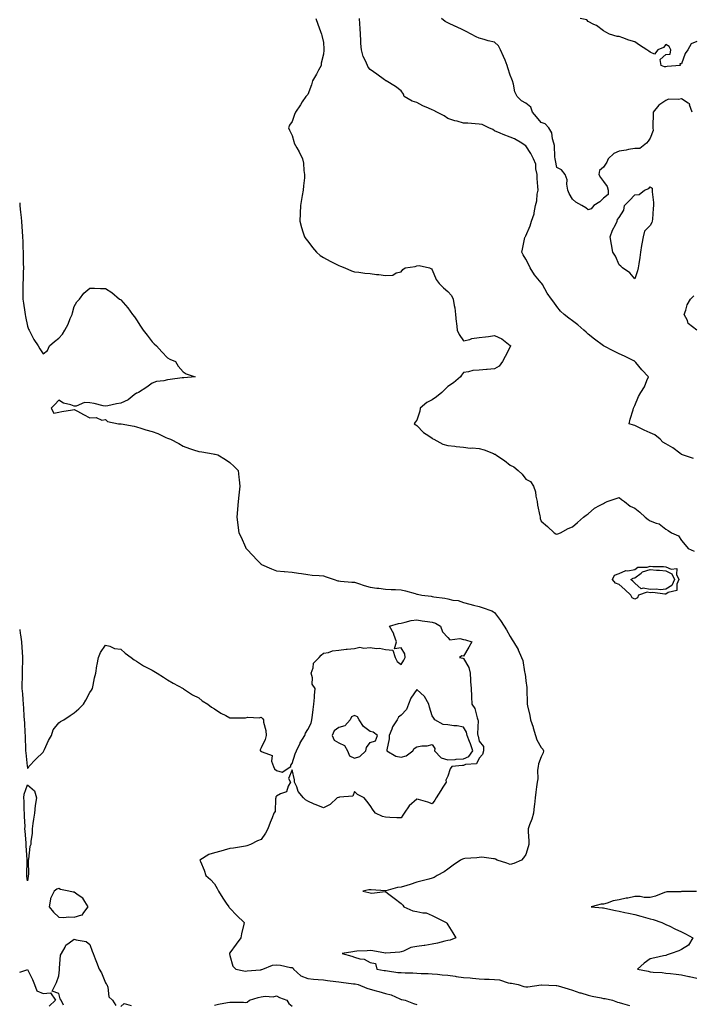
# Model space of a CAD drawing. Units: inches. Extents: x 920963 to 923603, y 7229258 to 7231898.
# Drawn here: x 920963 to 921394, y 7230379 to 7231011 of the extents above; entities that cross this region are included whole.
import ezdxf

# ---------------------------------------------------------------- set-up
doc = ezdxf.new("R2010")
doc.units = ezdxf.units.IN
doc.header["$MEASUREMENT"] = 0
doc.layers.add('Contour_92097229', color=7, linetype='Continuous', true_color=0x96aeb2)

msp = doc.modelspace()

# ---------------------------------------------------------------- linework, layer by layer
at = {"layer": 'Contour_92097229'}
for points in [[(921153.18, 7231011.92, 3264), (921154.58, 7231008.45, 3264), (921156.23, 7231003.74, 3264), (921156.92, 7231001.92, 3264), (921157.11, 7231000.98, 3264), (921158.05, 7230996.6, 3264), (921158.38, 7230992.25, 3264), (921158.39, 7230991.92, 3264), (921158.35, 7230991.62, 3264), (921158.05, 7230989.06, 3264), (921156.61, 7230983.36, 3264), (921156.64, 7230981.92, 3264), (921154.97, 7230978.84, 3264), (921153.63, 7230976.34, 3264), (921151.16, 7230971.92, 3264), (921150.45, 7230969.52, 3264), (921148.05, 7230963.21, 3264), (921147.4, 7230962.57, 3264), (921146.72, 7230961.92, 3264), (921144.54, 7230958.41, 3264), (921143.43, 7230956.54, 3264), (921140.2, 7230951.92, 3264), (921139.61, 7230950.36, 3264), (921138.05, 7230945.99, 3264), (921136.36, 7230943.61, 3264), (921135.58, 7230941.92, 3264), (921136.41, 7230940.28, 3264), (921138.05, 7230936.81, 3264), (921139.11, 7230932.97, 3264), (921139.4, 7230931.92, 3264), (921140.98, 7230928.99, 3264), (921142.49, 7230926.36, 3264), (921144.57, 7230921.92, 3264), (921145.22, 7230919.09, 3264), (921145.55, 7230914.42, 3264), (921145.97, 7230911.92, 3264), (921145.84, 7230909.71, 3264), (921145.31, 7230904.66, 3264), (921145.16, 7230901.92, 3264), (921144.53, 7230898.4, 3264), (921144.05, 7230895.92, 3264), (921143.37, 7230891.92, 3264), (921143.12, 7230887, 3264), (921143.11, 7230886.85, 3264), (921142.88, 7230881.92, 3264), (921144.04, 7230877.91, 3264), (921144.98, 7230875, 3264), (921145.92, 7230871.92, 3264), (921146.79, 7230870.66, 3264), (921148.05, 7230869.13, 3264), (921151.15, 7230865.02, 3264), (921153.75, 7230861.92, 3264), (921156.08, 7230859.95, 3264), (921158.05, 7230858.56, 3264), (921162.33, 7230856.2, 3264), (921165.09, 7230854.88, 3264), (921168.05, 7230853.39, 3264), (921169.11, 7230852.98, 3264), (921171.87, 7230851.92, 3264), (921176.19, 7230850.06, 3264), (921178.05, 7230849.44, 3264), (921180.8, 7230849.18, 3264), (921184.72, 7230848.59, 3264), (921188.05, 7230848.31, 3264), (921192.21, 7230847.77, 3264), (921193.79, 7230847.65, 3264), (921198.05, 7230847.02, 3264), (921202.73, 7230847.23, 3264), (921204.82, 7230848.69, 3264), (921208.05, 7230849.31, 3264), (921209.08, 7230850.89, 3264), (921210.64, 7230851.92, 3264), (921217.05, 7230852.93, 3264), (921218.05, 7230853.35, 3264), (921219.51, 7230853.38, 3264), (921226.27, 7230851.92, 3264), (921227.43, 7230851.3, 3264), (921228.05, 7230850.74, 3264), (921230.54, 7230844.41, 3264), (921232.37, 7230841.92, 3264), (921235.3, 7230839.18, 3264), (921238.05, 7230836.72, 3264), (921240.37, 7230834.24, 3264), (921241.5, 7230831.92, 3264), (921242.09, 7230827.88, 3264), (921242.43, 7230826.3, 3264), (921243, 7230821.92, 3264), (921243.35, 7230817.22, 3264), (921243.5, 7230816.47, 3264), (921243.93, 7230811.92, 3264), (921245.29, 7230809.16, 3264), (921248.05, 7230805.12, 3264), (921252.15, 7230806.02, 3264), (921253.46, 7230806.51, 3264), (921258.05, 7230807.18, 3264), (921262.2, 7230807.77, 3264), (921264.09, 7230807.96, 3264), (921268.05, 7230808.48, 3264), (921272.63, 7230806.49, 3264), (921277.01, 7230802.96, 3264), (921278.05, 7230802.19, 3264), (921278.17, 7230802.05, 3264), (921278.33, 7230801.92, 3264), (921278.25, 7230801.71, 3264), (921278.05, 7230801.37, 3264), (921274.94, 7230795.04, 3264), (921273.04, 7230791.92, 3264), (921271, 7230788.96, 3264), (921268.05, 7230787.18, 3264), (921263.27, 7230786.7, 3264), (921262.84, 7230786.71, 3264), (921258.05, 7230786.33, 3264), (921253.99, 7230785.98, 3264), (921251.36, 7230785.23, 3264), (921248.05, 7230784.81, 3264), (921246.84, 7230783.13, 3264), (921246.07, 7230781.92, 3264), (921241.72, 7230778.26, 3264), (921238.05, 7230775.73, 3264), (921235.98, 7230773.98, 3264), (921234.07, 7230771.92, 3264), (921230.78, 7230769.19, 3264), (921228.05, 7230767.22, 3264), (921224.45, 7230765.51, 3264), (921220.24, 7230761.92, 3264), (921220.02, 7230759.95, 3264), (921218.05, 7230754.21, 3264), (921217.06, 7230752.91, 3264), (921216.38, 7230751.92, 3264), (921217.35, 7230751.22, 3264), (921218.05, 7230750.71, 3264), (921222.43, 7230746.3, 3264), (921225.83, 7230744.15, 3264), (921228.05, 7230742.6, 3264), (921228.39, 7230742.26, 3264), (921229, 7230741.92, 3264), (921234.88, 7230738.76, 3264), (921238.05, 7230737.96, 3264), (921242.53, 7230737.44, 3264), (921243.34, 7230737.21, 3264), (921248.05, 7230736.85, 3264), (921252.39, 7230736.26, 3264), (921253.62, 7230736.35, 3264), (921258.05, 7230735.94, 3264), (921261.34, 7230735.2, 3264), (921267.24, 7230732.73, 3264), (921268.05, 7230732.48, 3264), (921268.44, 7230732.3, 3264), (921268.88, 7230731.92, 3264), (921274.49, 7230728.36, 3264), (921278.05, 7230725.27, 3264), (921280.44, 7230724.31, 3264), (921283.18, 7230721.92, 3264), (921285.77, 7230719.63, 3264), (921288.05, 7230716.42, 3264), (921291.03, 7230714.9, 3264), (921293.12, 7230711.92, 3264), (921294.31, 7230708.18, 3264), (921294.6, 7230705.37, 3264), (921295.38, 7230701.92, 3264), (921295.68, 7230699.55, 3264), (921297.08, 7230692.89, 3264), (921297.22, 7230691.92, 3264), (921297.21, 7230691.07, 3264), (921298.05, 7230689.43, 3264), (921302.09, 7230685.96, 3264), (921306.41, 7230681.92, 3264), (921307.37, 7230681.24, 3264), (921308.05, 7230680.96, 3264), (921308.76, 7230681.22, 3264), (921310.47, 7230681.92, 3264), (921315.28, 7230684.69, 3264), (921318.05, 7230685.76, 3264), (921321.34, 7230688.63, 3264), (921325.07, 7230691.92, 3264), (921326.82, 7230693.15, 3264), (921328.05, 7230694.12, 3264), (921332.19, 7230697.79, 3264), (921335.47, 7230699.34, 3264), (921338.05, 7230700.81, 3264), (921338.74, 7230701.23, 3264), (921340.29, 7230701.92, 3264), (921346.09, 7230703.88, 3264), (921348.05, 7230704.48, 3264), (921349.5, 7230703.37, 3264), (921351.45, 7230701.92, 3264), (921355.21, 7230699.09, 3264), (921358.05, 7230697.76, 3264), (921361.34, 7230695.21, 3264), (921364.74, 7230691.92, 3264), (921366.6, 7230690.46, 3264), (921368.05, 7230689.7, 3264), (921371.85, 7230688.11, 3264), (921373.78, 7230687.64, 3264), (921378.05, 7230684.32, 3264), (921379.51, 7230683.38, 3264), (921381.73, 7230681.92, 3264), (921386.17, 7230680.05, 3264), (921388.05, 7230676.98, 3264), (921390.42, 7230674.29, 3264), (921392.37, 7230671.92, 3264), (921396.27, 7230670.14, 3264)], [(921395.84, 7230729.7, 3263), (921388.71, 7230731.92, 3263), (921388.2, 7230732.08, 3263), (921388.05, 7230732.17, 3263), (921387.03, 7230732.94, 3263), (921382.58, 7230736.45, 3263), (921378.05, 7230739.04, 3263), (921376.21, 7230740.08, 3263), (921374.3, 7230741.92, 3263), (921370.89, 7230744.76, 3263), (921368.05, 7230746.05, 3263), (921364.02, 7230747.89, 3263), (921360.26, 7230749.71, 3263), (921358.05, 7230750.77, 3263), (921357.17, 7230751.04, 3263), (921354.4, 7230751.92, 3263), (921355.21, 7230754.76, 3263), (921357.02, 7230760.89, 3263), (921357.32, 7230761.92, 3263), (921357.56, 7230762.42, 3263), (921358.05, 7230763.61, 3263), (921360.53, 7230769.44, 3263), (921361.93, 7230771.92, 3263), (921364.34, 7230775.63, 3263), (921365.82, 7230779.69, 3263), (921366.84, 7230781.92, 3263), (921362.55, 7230786.42, 3263), (921358.67, 7230791.3, 3263), (921358.17, 7230791.92, 3263), (921358.09, 7230791.96, 3263), (921358.05, 7230791.99, 3263), (921357.92, 7230792.05, 3263), (921351.4, 7230795.28, 3263), (921348.05, 7230796.87, 3263), (921344.67, 7230798.54, 3263), (921338.08, 7230801.92, 3263), (921338.06, 7230801.93, 3263), (921338.05, 7230801.94, 3263), (921337.98, 7230801.99, 3263), (921332.3, 7230806.17, 3263), (921328.05, 7230809.46, 3263), (921326.76, 7230810.63, 3263), (921325.43, 7230811.92, 3263), (921321.45, 7230815.32, 3263), (921318.05, 7230817.9, 3263), (921315.73, 7230819.6, 3263), (921312.76, 7230821.92, 3263), (921310.36, 7230824.22, 3263), (921308.05, 7230827.05, 3263), (921306.06, 7230829.93, 3263), (921304.67, 7230831.92, 3263), (921301.89, 7230835.77, 3263), (921298.75, 7230841.23, 3263), (921298.32, 7230841.92, 3263), (921298.24, 7230842.11, 3263), (921298.05, 7230842.33, 3263), (921293.7, 7230847.57, 3263), (921290.82, 7230851.92, 3263), (921290, 7230853.86, 3263), (921288.05, 7230857.45, 3263), (921286.4, 7230860.27, 3263), (921285.58, 7230861.92, 3263), (921286.02, 7230863.95, 3263), (921287.48, 7230871.35, 3263), (921287.6, 7230871.92, 3263), (921287.79, 7230872.18, 3263), (921288.05, 7230872.58, 3263), (921290.96, 7230879, 3263), (921291.83, 7230881.92, 3263), (921293.44, 7230886.53, 3263), (921293.39, 7230887.26, 3263), (921294.25, 7230891.92, 3263), (921295.08, 7230894.89, 3263), (921295.4, 7230899.27, 3263), (921295.94, 7230901.92, 3263), (921295.82, 7230904.15, 3263), (921295.47, 7230909.34, 3263), (921295.34, 7230911.92, 3263), (921294.55, 7230915.42, 3263), (921294.6, 7230918.46, 3263), (921293.13, 7230921.92, 3263), (921291.41, 7230925.28, 3263), (921288.05, 7230930.33, 3263), (921286.96, 7230930.84, 3263), (921285.55, 7230931.92, 3263), (921280.81, 7230934.68, 3263), (921278.05, 7230935.91, 3263), (921273.62, 7230937.5, 3263), (921271.53, 7230938.44, 3263), (921268.05, 7230939.87, 3263), (921266.85, 7230940.72, 3263), (921264.39, 7230941.92, 3263), (921259.99, 7230943.86, 3263), (921258.05, 7230944.26, 3263), (921255.57, 7230944.4, 3263), (921250.84, 7230944.71, 3263), (921248.05, 7230944.87, 3263), (921243.96, 7230946.01, 3263), (921242.42, 7230946.3, 3263), (921238.05, 7230947.89, 3263), (921235.56, 7230949.43, 3263), (921230.91, 7230951.92, 3263), (921229.03, 7230952.9, 3263), (921228.05, 7230953.27, 3263), (921225.55, 7230954.42, 3263), (921221.96, 7230955.84, 3263), (921218.05, 7230958.16, 3263), (921215.05, 7230958.92, 3263), (921210.03, 7230961.92, 3263), (921209.57, 7230963.44, 3263), (921208.05, 7230965.62, 3263), (921204.48, 7230968.35, 3263), (921198.4, 7230971.92, 3263), (921198.18, 7230972.06, 3263), (921198.05, 7230972.12, 3263), (921197.31, 7230972.66, 3263), (921192.42, 7230976.3, 3263), (921188.05, 7230979.31, 3263), (921186.87, 7230980.74, 3263), (921186.32, 7230981.92, 3263), (921185.12, 7230984.86, 3263), (921183.66, 7230987.53, 3263), (921182.53, 7230991.92, 3263), (921182.09, 7230995.96, 3263), (921182.16, 7230997.82, 3263), (921181.81, 7231001.92, 3263), (921181.69, 7231005.56, 3263), (921181.39, 7231008.58, 3263), (921181.26, 7231011.92, 3263)], [(921395.03, 7230951.92, 3262), (921393.31, 7230956.67, 3262), (921393.41, 7230957.28, 3262), (921392.43, 7230957.55, 3262), (921388.05, 7230960.49, 3262), (921386.15, 7230960.02, 3262), (921379.66, 7230960.31, 3262), (921378.05, 7230959.37, 3262), (921373.5, 7230956.47, 3262), (921369.83, 7230951.92, 3262), (921369.87, 7230950.1, 3262), (921369.66, 7230943.52, 3262), (921369.7, 7230941.92, 3262), (921369.87, 7230940.1, 3262), (921368.05, 7230935.14, 3262), (921366.77, 7230933.2, 3262), (921365.65, 7230931.92, 3262), (921361.37, 7230928.6, 3262), (921358.05, 7230928.61, 3262), (921354.06, 7230927.93, 3262), (921352.48, 7230927.49, 3262), (921348.05, 7230926.9, 3262), (921344.68, 7230925.29, 3262), (921341.09, 7230921.92, 3262), (921340.21, 7230919.76, 3262), (921338.05, 7230916.62, 3262), (921335.43, 7230914.54, 3262), (921335.06, 7230911.92, 3262), (921336.11, 7230909.98, 3262), (921338.05, 7230907.47, 3262), (921340.3, 7230904.17, 3262), (921341.07, 7230901.92, 3262), (921340.99, 7230898.97, 3262), (921338.05, 7230896.59, 3262), (921335.6, 7230894.37, 3262), (921331.88, 7230891.92, 3262), (921330.15, 7230889.81, 3262), (921328.05, 7230889.27, 3262), (921326.7, 7230890.56, 3262), (921323.99, 7230891.92, 3262), (921320.3, 7230894.18, 3262), (921318.05, 7230895.99, 3262), (921315.85, 7230899.71, 3262), (921315.03, 7230901.92, 3262), (921314.37, 7230905.59, 3262), (921314.58, 7230908.45, 3262), (921313.44, 7230911.92, 3262), (921311.08, 7230914.96, 3262), (921308.05, 7230916.32, 3262), (921307.06, 7230920.93, 3262), (921306.98, 7230921.92, 3262), (921306.71, 7230923.27, 3262), (921306.55, 7230930.42, 3262), (921306.08, 7230931.92, 3262), (921305.18, 7230934.79, 3262), (921304.78, 7230938.65, 3262), (921302.87, 7230941.92, 3262), (921300.56, 7230944.43, 3262), (921298.05, 7230945.29, 3262), (921294.97, 7230948.84, 3262), (921292.49, 7230951.92, 3262), (921291.24, 7230955.11, 3262), (921288.05, 7230957.66, 3262), (921285.37, 7230959.24, 3262), (921282.58, 7230961.92, 3262), (921281.15, 7230965.02, 3262), (921280.18, 7230969.78, 3262), (921279.5, 7230971.92, 3262), (921279.15, 7230973.02, 3262), (921278.05, 7230975.71, 3262), (921276.45, 7230980.32, 3262), (921276.21, 7230981.92, 3262), (921274.82, 7230985.15, 3262), (921273.76, 7230987.63, 3262), (921271.86, 7230991.92, 3262), (921270.48, 7230994.35, 3262), (921268.05, 7230996.87, 3262), (921263.88, 7230997.75, 3262), (921261.42, 7230998.55, 3262), (921258.05, 7230999.42, 3262), (921256.27, 7231000.14, 3262), (921253.06, 7231001.92, 3262), (921249.77, 7231003.64, 3262), (921248.05, 7231004.45, 3262), (921243.08, 7231006.89, 3262), (921243.04, 7231006.91, 3262), (921238.05, 7231009.12, 3262), (921236.25, 7231010.12, 3262), (921233.87, 7231011.92, 3262)], [(921398.05, 7230997.29, 3261), (921394.21, 7230995.76, 3261), (921392.21, 7230991.92, 3261), (921390.55, 7230989.42, 3261), (921388.05, 7230982.82, 3261), (921386.99, 7230982.98, 3261), (921387.16, 7230981.92, 3261), (921378.85, 7230981.12, 3261), (921378.05, 7230980.96, 3261), (921377.19, 7230981.06, 3261), (921375.13, 7230981.92, 3261), (921374.38, 7230985.59, 3261), (921378.05, 7230988.82, 3261), (921380.82, 7230989.16, 3261), (921381.16, 7230991.92, 3261), (921380.22, 7230994.09, 3261), (921378.05, 7230995.22, 3261), (921376.61, 7230993.36, 3261), (921372.99, 7230991.92, 3261), (921370.78, 7230989.19, 3261), (921368.05, 7230990.4, 3261), (921367.1, 7230990.96, 3261), (921365.78, 7230991.92, 3261), (921361.05, 7230994.92, 3261), (921358.05, 7230996.96, 3261), (921354.3, 7230998.16, 3261), (921350.45, 7230999.52, 3261), (921348.05, 7231000.33, 3261), (921346.67, 7231000.54, 3261), (921341.95, 7231001.92, 3261), (921339.4, 7231003.27, 3261), (921338.05, 7231004.09, 3261), (921333.53, 7231007.4, 3261), (921331.81, 7231008.16, 3261), (921328.05, 7231010.14, 3261), (921327.32, 7231011.19, 3261), (921322.96, 7231011.92, 3261)], [(920963, 7230893.61, 3265), (920963.18, 7230891.92, 3265), (920963.63, 7230887.5, 3265), (920963.72, 7230886.25, 3265), (920964.15, 7230881.92, 3265), (920964.42, 7230878.29, 3265), (920964.55, 7230875.42, 3265), (920964.8, 7230871.92, 3265), (920964.96, 7230868.82, 3265), (920965.06, 7230864.92, 3265), (920965.2, 7230861.92, 3265), (920965.28, 7230859.15, 3265), (920965.32, 7230854.65, 3265), (920965.38, 7230851.92, 3265), (920965.28, 7230849.16, 3265), (920965.19, 7230844.78, 3265), (920965.08, 7230841.92, 3265), (920965.11, 7230838.98, 3265), (920965.09, 7230834.89, 3265), (920965.11, 7230831.92, 3265), (920965.49, 7230829.36, 3265), (920966.38, 7230823.59, 3265), (920966.63, 7230821.92, 3265), (920966.8, 7230820.68, 3265), (920968.05, 7230814.58, 3265), (920968.72, 7230812.59, 3265), (920969.06, 7230811.92, 3265), (920970.23, 7230809.74, 3265), (920972.04, 7230805.91, 3265), (920974.86, 7230801.92, 3265), (920976.05, 7230799.92, 3265), (920978.05, 7230796.73, 3265), (920980.96, 7230799.01, 3265), (920982.06, 7230801.92, 3265), (920985.27, 7230804.69, 3265), (920988.05, 7230806.77, 3265), (920990.6, 7230809.37, 3265), (920992.07, 7230811.92, 3265), (920994.05, 7230815.92, 3265), (920995.51, 7230819.37, 3265), (920996.64, 7230821.92, 3265), (920996.93, 7230823.03, 3265), (920998.05, 7230827.13, 3265), (920999.78, 7230830.18, 3265), (921001.36, 7230831.92, 3265), (921004.25, 7230835.73, 3265), (921008.05, 7230838.98, 3265), (921011.06, 7230838.9, 3265), (921014.89, 7230838.77, 3265), (921018.05, 7230838.66, 3265), (921022.24, 7230836.12, 3265), (921027.21, 7230831.92, 3265), (921027.73, 7230831.6, 3265), (921028.05, 7230831.36, 3265), (921032.51, 7230826.37, 3265), (921035.48, 7230821.92, 3265), (921036.66, 7230820.53, 3265), (921038.05, 7230818.5, 3265), (921040.65, 7230814.53, 3265), (921042.29, 7230811.92, 3265), (921044.8, 7230808.67, 3265), (921048.05, 7230804.43, 3265), (921049.33, 7230803.2, 3265), (921050.79, 7230801.92, 3265), (921054.27, 7230798.14, 3265), (921058.05, 7230794.13, 3265), (921059.51, 7230793.38, 3265), (921063.08, 7230791.92, 3265), (921064.9, 7230788.78, 3265), (921068.05, 7230785.25, 3265), (921070.03, 7230783.89, 3265), (921075.78, 7230781.92, 3265), (921068.52, 7230781.45, 3265), (921068.05, 7230781.38, 3265), (921067.44, 7230781.31, 3265), (921059.73, 7230780.23, 3265), (921058.05, 7230780.05, 3265), (921055.57, 7230779.44, 3265), (921050.87, 7230779.1, 3265), (921048.05, 7230777.98, 3265), (921044.61, 7230775.36, 3265), (921039.3, 7230771.92, 3265), (921038.34, 7230771.63, 3265), (921038.05, 7230771.52, 3265), (921036.59, 7230770.46, 3265), (921032.61, 7230767.36, 3265), (921028.05, 7230765.13, 3265), (921025.28, 7230764.69, 3265), (921019.52, 7230763.39, 3265), (921018.05, 7230763.13, 3265), (921016.54, 7230763.43, 3265), (921010.94, 7230764.81, 3265), (921008.05, 7230765.33, 3265), (921004.53, 7230765.44, 3265), (920999.28, 7230763.15, 3265), (920998.05, 7230763.27, 3265), (920995.93, 7230764.04, 3265), (920991.19, 7230765.06, 3265), (920988.05, 7230766.97, 3265), (920985.62, 7230764.35, 3265), (920983.17, 7230761.92, 3265), (920984.91, 7230758.78, 3265), (920988.05, 7230759.3, 3265), (920990.14, 7230759.83, 3265), (920996.86, 7230760.73, 3265), (920998.05, 7230760.98, 3265), (921000.06, 7230759.91, 3265), (921003.9, 7230757.77, 3265), (921008.05, 7230755.74, 3265), (921012.1, 7230755.97, 3265), (921015.83, 7230754.15, 3265), (921018.05, 7230754.6, 3265), (921019.48, 7230753.35, 3265), (921026.44, 7230751.92, 3265), (921027.96, 7230751.83, 3265), (921028.05, 7230751.82, 3265), (921028.17, 7230751.8, 3265), (921036.44, 7230750.31, 3265), (921038.05, 7230749.93, 3265), (921040.9, 7230749.08, 3265), (921044.04, 7230747.91, 3265), (921048.05, 7230746.91, 3265), (921051.76, 7230745.63, 3265), (921056.86, 7230743.1, 3265), (921058.05, 7230742.59, 3265), (921058.51, 7230742.38, 3265), (921059.81, 7230741.92, 3265), (921065.3, 7230739.18, 3265), (921068.05, 7230737.54, 3265), (921072.15, 7230736.02, 3265), (921074.71, 7230735.26, 3265), (921078.05, 7230734.16, 3265), (921079.94, 7230733.81, 3265), (921087.38, 7230732.59, 3265), (921088.05, 7230732.48, 3265), (921088.5, 7230732.37, 3265), (921090.3, 7230731.92, 3265), (921095.19, 7230729.06, 3265), (921098.05, 7230727.01, 3265), (921100.69, 7230724.56, 3265), (921103.29, 7230721.92, 3265), (921103.79, 7230717.65, 3265), (921103.97, 7230715.99, 3265), (921104.45, 7230711.92, 3265), (921104.04, 7230707.91, 3265), (921103.85, 7230706.12, 3265), (921103.43, 7230701.92, 3265), (921102.99, 7230696.98, 3265), (921102.97, 7230696.84, 3265), (921102.5, 7230691.92, 3265), (921103.11, 7230686.98, 3265), (921103.13, 7230686.84, 3265), (921103.74, 7230681.92, 3265), (921105.18, 7230679.05, 3265), (921108.05, 7230672.66, 3265), (921108.29, 7230672.16, 3265), (921108.43, 7230671.92, 3265), (921113.11, 7230666.98, 3265), (921114.92, 7230665.05, 3265), (921117.86, 7230661.92, 3265), (921117.96, 7230661.83, 3265), (921118.05, 7230661.74, 3265), (921118.35, 7230661.63, 3265), (921124.83, 7230658.7, 3265), (921128.05, 7230657.51, 3265), (921132.85, 7230657.13, 3265), (921133.19, 7230657.06, 3265), (921138.05, 7230656.76, 3265), (921142.1, 7230655.97, 3265), (921144.12, 7230655.85, 3265), (921148.05, 7230655.25, 3265), (921150.83, 7230654.7, 3265), (921155.37, 7230654.6, 3265), (921158.05, 7230654.2, 3265), (921159.76, 7230653.63, 3265), (921165.02, 7230651.92, 3265), (921167.25, 7230651.12, 3265), (921168.05, 7230651.01, 3265), (921169.02, 7230650.95, 3265), (921176.43, 7230650.3, 3265), (921178.05, 7230650.22, 3265), (921180.53, 7230649.44, 3265), (921184.26, 7230648.13, 3265), (921188.05, 7230647.06, 3265), (921192.43, 7230646.3, 3265), (921193.68, 7230646.29, 3265), (921198.05, 7230645.7, 3265), (921201.59, 7230645.46, 3265), (921204.45, 7230645.51, 3265), (921208.05, 7230645.3, 3265), (921210.79, 7230644.65, 3265), (921217.11, 7230642.86, 3265), (921218.05, 7230642.62, 3265), (921218.61, 7230642.48, 3265), (921221.33, 7230641.92, 3265), (921227.36, 7230641.23, 3265), (921228.05, 7230641.1, 3265), (921229.04, 7230640.92, 3265), (921236.03, 7230639.9, 3265), (921238.05, 7230639.52, 3265), (921241.21, 7230638.76, 3265), (921244.57, 7230638.44, 3265), (921248.05, 7230637.21, 3265), (921252.2, 7230636.07, 3265), (921254.39, 7230635.58, 3265), (921258.05, 7230634.65, 3265), (921260.15, 7230634.02, 3265), (921266.33, 7230631.92, 3265), (921267.26, 7230631.13, 3265), (921268.05, 7230630.82, 3265), (921271.75, 7230625.61, 3265), (921274.19, 7230621.92, 3265), (921275.72, 7230619.6, 3265), (921278.05, 7230615.33, 3265), (921279.34, 7230613.21, 3265), (921280.12, 7230611.92, 3265), (921283.1, 7230606.97, 3265), (921283.16, 7230606.81, 3265), (921285.42, 7230601.92, 3265), (921286.14, 7230600.01, 3265), (921287.34, 7230592.63, 3265), (921287.53, 7230591.92, 3265), (921287.59, 7230591.46, 3265), (921288.05, 7230586.89, 3265), (921288.71, 7230582.58, 3265), (921288.67, 7230581.92, 3265), (921288.71, 7230581.26, 3265), (921288.93, 7230572.8, 3265), (921288.98, 7230571.92, 3265), (921289.2, 7230570.77, 3265), (921290.72, 7230564.59, 3265), (921291.16, 7230561.92, 3265), (921292.73, 7230557.23, 3265), (921292.91, 7230556.77, 3265), (921294.35, 7230551.92, 3265), (921295.1, 7230548.97, 3265), (921298.05, 7230544.13, 3265), (921299.11, 7230542.98, 3265), (921299.46, 7230541.92, 3265), (921299.34, 7230540.63, 3265), (921298.05, 7230538.16, 3265), (921296.29, 7230533.69, 3265), (921296, 7230531.92, 3265), (921295.65, 7230529.52, 3265), (921295.86, 7230524.12, 3265), (921295.34, 7230521.92, 3265), (921294.95, 7230518.81, 3265), (921294.43, 7230515.54, 3265), (921294.01, 7230511.92, 3265), (921293.63, 7230507.5, 3265), (921293.49, 7230506.47, 3265), (921293.12, 7230501.92, 3265), (921291.9, 7230498.07, 3265), (921290.57, 7230494.44, 3265), (921289.71, 7230491.92, 3265), (921289.67, 7230490.3, 3265), (921290.07, 7230483.94, 3265), (921290.02, 7230481.92, 3265), (921289.66, 7230480.32, 3265), (921288.05, 7230475.55, 3265), (921286.55, 7230473.42, 3265), (921285.27, 7230471.92, 3265), (921280.32, 7230469.65, 3265), (921278.05, 7230469, 3265), (921275.94, 7230469.81, 3265), (921269.71, 7230471.92, 3265), (921268.69, 7230472.56, 3265), (921268.05, 7230472.72, 3265), (921267.32, 7230472.65, 3265), (921259.81, 7230473.68, 3265), (921258.05, 7230473.58, 3265), (921256.61, 7230473.36, 3265), (921248.92, 7230472.8, 3265), (921248.05, 7230472.68, 3265), (921247.44, 7230472.54, 3265), (921246.19, 7230471.92, 3265), (921241.44, 7230468.53, 3265), (921238.05, 7230466.09, 3265), (921235.61, 7230464.35, 3265), (921231.25, 7230461.92, 3265), (921229.3, 7230460.67, 3265), (921228.05, 7230460.22, 3265), (921225.79, 7230459.66, 3265), (921221.49, 7230458.47, 3265), (921218.05, 7230457.7, 3265), (921213.73, 7230456.25, 3265), (921211.73, 7230455.6, 3265), (921208.05, 7230454.4, 3265), (921205.78, 7230454.19, 3265), (921198.18, 7230452.05, 3265), (921198.05, 7230452.04, 3265), (921197.92, 7230452.05, 3265), (921188.83, 7230452.7, 3265), (921188.05, 7230452.8, 3265), (921187.18, 7230452.79, 3265), (921183.38, 7230451.92, 3265), (921187.19, 7230451.06, 3265), (921188.05, 7230450.88, 3265), (921189.26, 7230450.71, 3265), (921197.83, 7230451.71, 3265), (921198.05, 7230451.65, 3265), (921199.27, 7230450.7, 3265), (921203.5, 7230447.38, 3265), (921208.05, 7230444.07, 3265), (921209.05, 7230442.92, 3265), (921209.71, 7230441.92, 3265), (921215.44, 7230439.31, 3265), (921218.05, 7230438.89, 3265), (921222, 7230437.97, 3265), (921224.09, 7230437.96, 3265), (921228.05, 7230436.24, 3265), (921231, 7230434.87, 3265), (921236.9, 7230431.92, 3265), (921237.42, 7230431.3, 3265), (921238.05, 7230430.29, 3265), (921241.25, 7230425.12, 3265), (921243.19, 7230421.92, 3265), (921239.56, 7230420.41, 3265), (921238.05, 7230420.34, 3265), (921236.02, 7230419.89, 3265), (921231.46, 7230418.51, 3265), (921228.05, 7230417.9, 3265), (921223.27, 7230417.14, 3265), (921222.91, 7230417.06, 3265), (921218.05, 7230416.41, 3265), (921214.14, 7230415.83, 3265), (921209.64, 7230413.51, 3265), (921208.05, 7230413.05, 3265), (921207.19, 7230412.78, 3265), (921198.24, 7230412.11, 3265), (921198.05, 7230412.07, 3265), (921197.88, 7230412.09, 3265), (921189.79, 7230413.66, 3265), (921188.05, 7230413.84, 3265), (921186.3, 7230413.68, 3265), (921179.53, 7230413.4, 3265), (921178.05, 7230413.28, 3265), (921176.89, 7230413.07, 3265), (921170.13, 7230411.92, 3265), (921176.29, 7230410.16, 3265), (921178.05, 7230409.53, 3265), (921181.49, 7230408.47, 3265), (921184.35, 7230408.22, 3265), (921188.05, 7230406.09, 3265), (921191.53, 7230405.4, 3265), (921192.47, 7230401.92, 3265), (921197.22, 7230401.1, 3265), (921198.05, 7230400.93, 3265), (921199.15, 7230400.83, 3265), (921205.96, 7230399.83, 3265), (921208.05, 7230399.63, 3265), (921210.51, 7230399.46, 3265), (921215.6, 7230399.48, 3265), (921218.05, 7230399.26, 3265), (921220.96, 7230399.02, 3265), (921225.29, 7230399.16, 3265), (921228.05, 7230398.84, 3265), (921231.36, 7230398.62, 3265), (921234.28, 7230398.14, 3265), (921238.05, 7230397.93, 3265), (921242.68, 7230397.29, 3265), (921243.33, 7230397.19, 3265), (921248.05, 7230396.56, 3265), (921252.33, 7230396.2, 3265), (921253.93, 7230396.04, 3265), (921258.05, 7230395.69, 3265), (921261.6, 7230395.47, 3265), (921264.54, 7230395.43, 3265), (921268.05, 7230395.24, 3265), (921271.1, 7230394.97, 3265), (921276.84, 7230393.13, 3265), (921278.05, 7230392.96, 3265), (921278.94, 7230392.81, 3265), (921283.23, 7230391.92, 3265), (921286.89, 7230390.76, 3265), (921288.05, 7230390.46, 3265), (921289.42, 7230390.55, 3265), (921297.95, 7230391.82, 3265), (921298.05, 7230391.83, 3265), (921298.14, 7230391.83, 3265), (921307.49, 7230391.35, 3265), (921308.05, 7230391.38, 3265), (921308.79, 7230391.18, 3265), (921315.3, 7230389.17, 3265), (921318.05, 7230388.49, 3265), (921322.87, 7230386.73, 3265), (921323.38, 7230386.6, 3265), (921328.05, 7230385.09, 3265), (921330.61, 7230384.48, 3265), (921336.51, 7230383.46, 3265), (921338.05, 7230383.14, 3265), (921339.07, 7230382.94, 3265), (921343.77, 7230381.92, 3265), (921346.9, 7230380.77, 3265), (921348.05, 7230380.43, 3265), (921350.13, 7230379.83, 3265), (921354.7, 7230378.56, 3265)], [(921398, 7230811.92, 3262), (921392.46, 7230816.32, 3262), (921391.88, 7230818.08, 3262), (921389.87, 7230821.92, 3262), (921390.97, 7230824.85, 3262), (921391.8, 7230828.17, 3262), (921393.94, 7230831.92, 3262), (921396.02, 7230833.94, 3262)], [(920963, 7230619.85, 3266), (920963.37, 7230617.24, 3266), (920963.48, 7230616.48, 3266), (920964.14, 7230611.92, 3266), (920964.37, 7230608.24, 3266), (920964.51, 7230605.46, 3266), (920964.72, 7230601.92, 3266), (920964.73, 7230598.6, 3266), (920964.64, 7230595.34, 3266), (920964.64, 7230591.92, 3266), (920964.61, 7230588.47, 3266), (920964.49, 7230585.48, 3266), (920964.46, 7230581.92, 3266), (920964.72, 7230578.59, 3266), (920964.99, 7230574.99, 3266), (920965.22, 7230571.92, 3266), (920965.5, 7230569.36, 3266), (920965.7, 7230564.27, 3266), (920965.92, 7230561.92, 3266), (920966.06, 7230559.93, 3266), (920966.39, 7230553.58, 3266), (920966.51, 7230551.92, 3266), (920966.6, 7230550.47, 3266), (920966.67, 7230543.3, 3266), (920966.75, 7230541.92, 3266), (920966.9, 7230540.77, 3266), (920967.9, 7230532.07, 3266), (920967.92, 7230531.92, 3266), (920967.94, 7230531.8, 3266), (920968.05, 7230530.6, 3266), (920968.59, 7230531.38, 3266), (920968.97, 7230531.92, 3266), (920973.28, 7230536.7, 3266), (920978.05, 7230541.16, 3266), (920978.31, 7230541.66, 3266), (920978.47, 7230541.92, 3266), (920978.88, 7230542.74, 3266), (920981.44, 7230548.53, 3266), (920983.35, 7230551.92, 3266), (920984.55, 7230555.42, 3266), (920988.05, 7230559.96, 3266), (920989.21, 7230560.76, 3266), (920991.31, 7230561.92, 3266), (920995.41, 7230564.56, 3266), (920998.05, 7230566.43, 3266), (921000.94, 7230569.03, 3266), (921004, 7230571.92, 3266), (921005.48, 7230574.5, 3266), (921008.05, 7230579.33, 3266), (921009.07, 7230580.89, 3266), (921009.74, 7230581.92, 3266), (921010.27, 7230584.15, 3266), (921011.08, 7230588.89, 3266), (921011.9, 7230591.92, 3266), (921012.65, 7230596.52, 3266), (921012.68, 7230597.29, 3266), (921013.61, 7230601.92, 3266), (921014.89, 7230605.07, 3266), (921018.05, 7230609.81, 3266), (921020.81, 7230609.17, 3266), (921023.86, 7230607.73, 3266), (921028.05, 7230607.23, 3266), (921030.71, 7230604.58, 3266), (921034.6, 7230601.92, 3266), (921036.46, 7230600.33, 3266), (921038.05, 7230599.5, 3266), (921042.64, 7230596.52, 3266), (921044.2, 7230595.78, 3266), (921048.05, 7230593.76, 3266), (921049.19, 7230593.06, 3266), (921051.36, 7230591.92, 3266), (921055.33, 7230589.21, 3266), (921058.05, 7230587.66, 3266), (921061.53, 7230585.41, 3266), (921067.95, 7230581.92, 3266), (921068.02, 7230581.88, 3266), (921068.05, 7230581.87, 3266), (921068.19, 7230581.78, 3266), (921074.04, 7230577.91, 3266), (921078.05, 7230575.91, 3266), (921080.25, 7230574.13, 3266), (921083.79, 7230571.92, 3266), (921086.23, 7230570.1, 3266), (921088.05, 7230568.85, 3266), (921092.25, 7230566.12, 3266), (921095.36, 7230564.61, 3266), (921098.05, 7230563.17, 3266), (921099.27, 7230563.14, 3266), (921106.74, 7230563.24, 3266), (921108.05, 7230563.2, 3266), (921109.64, 7230563.51, 3266), (921116.76, 7230563.21, 3266), (921118.05, 7230563.67, 3266), (921118.91, 7230562.78, 3266), (921119.54, 7230561.92, 3266), (921119.61, 7230560.36, 3266), (921121.17, 7230555.04, 3266), (921121.23, 7230551.92, 3266), (921120.74, 7230549.23, 3266), (921118.05, 7230543.84, 3266), (921117.38, 7230542.59, 3266), (921117.4, 7230541.92, 3266), (921117.81, 7230541.68, 3266), (921118.05, 7230541.71, 3266), (921118.71, 7230541.26, 3266), (921125.22, 7230539.09, 3266), (921124.71, 7230535.26, 3266), (921125.93, 7230531.92, 3266), (921126.59, 7230530.46, 3266), (921128.05, 7230529.34, 3266), (921131.6, 7230528.38, 3266), (921137.12, 7230531.92, 3266), (921137.19, 7230532.79, 3266), (921138.05, 7230533.95, 3266), (921139.96, 7230540.02, 3266), (921140.75, 7230541.92, 3266), (921143.08, 7230546.89, 3266), (921143.18, 7230547.05, 3266), (921146.12, 7230551.92, 3266), (921146.66, 7230553.32, 3266), (921148.05, 7230555.61, 3266), (921150.15, 7230559.82, 3266), (921150.72, 7230561.92, 3266), (921151.09, 7230564.96, 3266), (921151.56, 7230568.41, 3266), (921151.97, 7230571.92, 3266), (921152.34, 7230576.21, 3266), (921152.47, 7230577.51, 3266), (921152.87, 7230581.92, 3266), (921150.86, 7230584.73, 3266), (921151.04, 7230588.92, 3266), (921150.21, 7230591.92, 3266), (921151.49, 7230595.36, 3266), (921151.74, 7230598.24, 3266), (921155.36, 7230601.92, 3266), (921156.65, 7230603.32, 3266), (921158.05, 7230604.63, 3266), (921161.32, 7230605.19, 3266), (921163.83, 7230606.14, 3266), (921168.05, 7230606.59, 3266), (921172.73, 7230607.23, 3266), (921173.35, 7230607.22, 3266), (921178.05, 7230607.71, 3266), (921181.51, 7230608.45, 3266), (921183.99, 7230607.87, 3266), (921188.05, 7230608.27, 3266), (921192.27, 7230607.7, 3266), (921194.1, 7230607.97, 3266), (921198.05, 7230606.94, 3266), (921202.77, 7230606.64, 3266), (921204.09, 7230601.92, 3266), (921205.5, 7230599.37, 3266), (921208.05, 7230597.47, 3266), (921209.79, 7230600.18, 3266), (921210.67, 7230601.92, 3266), (921210.45, 7230604.32, 3266), (921208.05, 7230608.08, 3266), (921203.68, 7230607.55, 3266), (921205.13, 7230611.92, 3266), (921203.38, 7230616.59, 3266), (921203.26, 7230617.13, 3266), (921200.5, 7230621.92, 3266), (921206.31, 7230623.67, 3266), (921208.05, 7230624.01, 3266), (921210.61, 7230624.48, 3266), (921214.38, 7230625.59, 3266), (921218.05, 7230626.11, 3266), (921221.62, 7230625.49, 3266), (921224.95, 7230625.02, 3266), (921228.05, 7230624.51, 3266), (921230, 7230623.87, 3266), (921233.39, 7230621.92, 3266), (921234.58, 7230618.44, 3266), (921238.05, 7230614.74, 3266), (921239.27, 7230613.14, 3266), (921245.79, 7230614.18, 3266), (921248.05, 7230613.52, 3266), (921249.44, 7230613.32, 3266), (921253.36, 7230611.92, 3266), (921251.45, 7230608.52, 3266), (921248.05, 7230602.82, 3266), (921247.06, 7230602.91, 3266), (921245.58, 7230601.92, 3266), (921247.58, 7230601.44, 3266), (921248.05, 7230601.28, 3266), (921251.53, 7230595.4, 3266), (921252.29, 7230591.92, 3266), (921252.63, 7230587.34, 3266), (921252.64, 7230586.51, 3266), (921253.04, 7230581.92, 3266), (921253.22, 7230577.09, 3266), (921253.25, 7230576.72, 3266), (921253.44, 7230571.92, 3266), (921255.37, 7230569.24, 3266), (921256.8, 7230563.17, 3266), (921257.3, 7230561.92, 3266), (921257.52, 7230561.39, 3266), (921257.01, 7230552.96, 3266), (921257.22, 7230551.92, 3266), (921257.45, 7230551.32, 3266), (921258.05, 7230548.28, 3266), (921261, 7230544.87, 3266), (921260.97, 7230541.92, 3266), (921260.38, 7230539.6, 3266), (921258.05, 7230537.21, 3266), (921256.41, 7230533.55, 3266), (921249.28, 7230533.14, 3266), (921248.05, 7230532.61, 3266), (921247.41, 7230532.56, 3266), (921240.56, 7230531.92, 3266), (921239.55, 7230530.42, 3266), (921238.05, 7230525.63, 3266), (921236.71, 7230523.26, 3266), (921236.94, 7230521.92, 3266), (921234.85, 7230518.72, 3266), (921233.42, 7230516.55, 3266), (921230.51, 7230511.92, 3266), (921229.57, 7230510.4, 3266), (921228.05, 7230508.08, 3266), (921225.1, 7230508.96, 3266), (921219.27, 7230510.7, 3266), (921218.05, 7230511.06, 3266), (921213.23, 7230506.74, 3266), (921209.87, 7230501.92, 3266), (921209.19, 7230500.78, 3266), (921208.05, 7230499.02, 3266), (921205.17, 7230499.04, 3266), (921200.66, 7230499.3, 3266), (921198.05, 7230499.32, 3266), (921196.02, 7230499.89, 3266), (921191.63, 7230501.92, 3266), (921189.97, 7230503.83, 3266), (921188.05, 7230506.85, 3266), (921185.92, 7230509.78, 3266), (921184.36, 7230511.92, 3266), (921180.06, 7230513.93, 3266), (921178.05, 7230515.9, 3266), (921177.04, 7230512.93, 3266), (921168.47, 7230512.34, 3266), (921168.05, 7230512.14, 3266), (921167.83, 7230512.14, 3266), (921166.94, 7230511.92, 3266), (921162.41, 7230507.56, 3266), (921158.05, 7230505.32, 3266), (921153.39, 7230507.26, 3266), (921152.13, 7230507.85, 3266), (921148.05, 7230509.64, 3266), (921146.64, 7230510.51, 3266), (921145.29, 7230511.92, 3266), (921141.98, 7230515.85, 3266), (921141, 7230518.97, 3266), (921139.62, 7230521.92, 3266), (921139.5, 7230523.38, 3266), (921138.05, 7230529.69, 3266), (921135.72, 7230524.24, 3266), (921136.95, 7230521.92, 3266), (921135.44, 7230519.31, 3266), (921134.37, 7230515.6, 3266), (921130.46, 7230514.33, 3266), (921128.05, 7230512.88, 3266), (921127.58, 7230512.4, 3266), (921127.46, 7230511.92, 3266), (921127.22, 7230511.1, 3266), (921127, 7230502.97, 3266), (921126.33, 7230501.92, 3266), (921125.17, 7230499.04, 3266), (921123.99, 7230495.98, 3266), (921122.29, 7230491.92, 3266), (921120.81, 7230489.16, 3266), (921118.05, 7230485.14, 3266), (921115.84, 7230484.13, 3266), (921111.27, 7230481.92, 3266), (921108.91, 7230481.06, 3266), (921108.05, 7230480.87, 3266), (921106.81, 7230480.68, 3266), (921100.42, 7230479.56, 3266), (921098.05, 7230479.21, 3266), (921094.31, 7230478.18, 3266), (921092.3, 7230477.67, 3266), (921088.05, 7230476.43, 3266), (921084.56, 7230475.42, 3266), (921078.69, 7230471.92, 3266), (921079.07, 7230470.9, 3266), (921081.57, 7230465.45, 3266), (921082.52, 7230461.92, 3266), (921085.52, 7230459.39, 3266), (921088.05, 7230456.6, 3266), (921089.83, 7230453.71, 3266), (921090.6, 7230451.92, 3266), (921093.46, 7230447.33, 3266), (921095.64, 7230444.33, 3266), (921097.35, 7230441.92, 3266), (921097.6, 7230441.47, 3266), (921098.05, 7230440.92, 3266), (921102.39, 7230436.27, 3266), (921107.12, 7230431.92, 3266), (921106.97, 7230430.85, 3266), (921105.42, 7230424.55, 3266), (921105.13, 7230421.92, 3266), (921102, 7230417.96, 3266), (921098.05, 7230412.31, 3266), (921097.86, 7230412.11, 3266), (921097.71, 7230411.92, 3266), (921097.75, 7230411.62, 3266), (921098.05, 7230410.58, 3266), (921099.89, 7230403.77, 3266), (921101.82, 7230401.92, 3266), (921107, 7230400.87, 3266), (921108.05, 7230400.62, 3266), (921109.13, 7230400.85, 3266), (921117.52, 7230401.39, 3266), (921118.05, 7230401.48, 3266), (921118.36, 7230401.61, 3266), (921119.12, 7230401.92, 3266), (921125.45, 7230404.52, 3266), (921128.05, 7230404.55, 3266), (921130.6, 7230404.47, 3266), (921136.94, 7230403.03, 3266), (921138.05, 7230402.98, 3266), (921138.6, 7230402.48, 3266), (921138.96, 7230401.92, 3266), (921143.63, 7230397.51, 3266), (921148.05, 7230395.81, 3266), (921151.68, 7230395.55, 3266), (921154.66, 7230395.31, 3266), (921158.05, 7230395.07, 3266), (921160.81, 7230394.68, 3266), (921166.01, 7230393.96, 3266), (921168.05, 7230393.68, 3266), (921169.6, 7230393.47, 3266), (921177.44, 7230392.53, 3266), (921178.05, 7230392.45, 3266), (921178.49, 7230392.36, 3266), (921180.48, 7230391.92, 3266), (921185.88, 7230389.75, 3266), (921188.05, 7230389.11, 3266), (921191.98, 7230387.99, 3266), (921193.6, 7230387.47, 3266), (921198.05, 7230386.33, 3266), (921201.61, 7230385.48, 3266), (921207.25, 7230382.72, 3266), (921208.05, 7230382.43, 3266), (921208.45, 7230382.32, 3266), (921210.57, 7230381.92, 3266), (921216.04, 7230379.91, 3266), (921218.05, 7230379.26, 3266)], [(921397.77, 7230451.64, 3264), (921388.33, 7230451.64, 3264), (921388.05, 7230451.63, 3264), (921387.73, 7230451.6, 3264), (921378.57, 7230451.39, 3264), (921378.05, 7230451.35, 3264), (921377.24, 7230451.11, 3264), (921371.29, 7230448.68, 3264), (921368.05, 7230447.96, 3264), (921364.02, 7230447.89, 3264), (921361.46, 7230448.5, 3264), (921358.05, 7230448.4, 3264), (921353.65, 7230447.52, 3264), (921352.63, 7230447.35, 3264), (921348.05, 7230446.33, 3264), (921344.22, 7230445.75, 3264), (921340.27, 7230444.14, 3264), (921338.05, 7230443.6, 3264), (921336.4, 7230443.57, 3264), (921330.07, 7230441.92, 3264), (921337.44, 7230441.31, 3264), (921338.05, 7230441.24, 3264), (921338.94, 7230441.03, 3264), (921345.71, 7230439.58, 3264), (921348.05, 7230439.03, 3264), (921351.71, 7230438.26, 3264), (921353.98, 7230437.85, 3264), (921358.05, 7230436.94, 3264), (921361.97, 7230435.85, 3264), (921364.87, 7230435.1, 3264), (921368.05, 7230434.25, 3264), (921369.96, 7230433.83, 3264), (921375.54, 7230431.92, 3264), (921377.13, 7230431, 3264), (921378.05, 7230430.61, 3264), (921380.61, 7230429.36, 3264), (921383.83, 7230427.7, 3264), (921388.05, 7230425.86, 3264), (921390.71, 7230424.58, 3264), (921395.34, 7230421.92, 3264), (921392.65, 7230417.31, 3264), (921388.05, 7230414.53, 3264), (921386.38, 7230413.59, 3264), (921381.4, 7230411.92, 3264), (921378.95, 7230411.02, 3264), (921378.05, 7230410.7, 3264), (921376.49, 7230410.36, 3264), (921370.87, 7230409.1, 3264), (921368.05, 7230408.47, 3264), (921364.19, 7230405.78, 3264), (921359.94, 7230401.92, 3264), (921366.61, 7230400.48, 3264), (921368.05, 7230400.2, 3264), (921369.97, 7230400, 3264), (921375.77, 7230399.64, 3264), (921378.05, 7230399.38, 3264), (921380.96, 7230399, 3264), (921384.74, 7230398.61, 3264), (921388.05, 7230398.15, 3264), (921392.75, 7230397.21, 3264), (921393.25, 7230397.13, 3264), (921398.05, 7230396.14, 3264)], [(920991.18, 7230378.79, 3267), (920989.73, 7230381.92, 3267), (920988.95, 7230382.82, 3267), (920988.05, 7230386.34, 3267), (920983.82, 7230387.68, 3267), (920986.1, 7230391.92, 3267), (920986.64, 7230393.33, 3267), (920988.05, 7230397.64, 3267), (920988.55, 7230401.42, 3267), (920988.49, 7230401.92, 3267), (920988.68, 7230402.55, 3267), (920989.13, 7230410.84, 3267), (920989.83, 7230411.92, 3267), (920992.16, 7230416.03, 3267), (920992.63, 7230417.34, 3267), (920994.83, 7230418.71, 3267), (920998.05, 7230421.14, 3267), (920999.33, 7230420.64, 3267), (921005.66, 7230419.53, 3267), (921008.05, 7230417.59, 3267), (921009.62, 7230413.48, 3267), (921010.14, 7230411.92, 3267), (921011.49, 7230408.48, 3267), (921012.39, 7230406.27, 3267), (921014.01, 7230401.92, 3267), (921015.62, 7230399.5, 3267), (921018.05, 7230393.06, 3267), (921018.53, 7230392.4, 3267), (921019.04, 7230391.92, 3267), (921019.67, 7230390.31, 3267), (921020.27, 7230384.15, 3267), (921022.64, 7230381.92, 3267), (921024.68, 7230378.54, 3267)], [(920963, 7230400.04, 3267), (920967.61, 7230401.48, 3267), (920968.05, 7230401.65, 3267), (920971.26, 7230395.13, 3267), (920972.47, 7230391.92, 3267), (920974, 7230387.87, 3267), (920978.05, 7230386.29, 3267), (920982.78, 7230386.66, 3267), (920986.06, 7230381.92, 3267), (920981.88, 7230378.08, 3267)], [(921088.05, 7230378.66, 3267), (921090.62, 7230379.34, 3267), (921096.49, 7230380.37, 3267), (921098.05, 7230380.73, 3267), (921099.29, 7230380.68, 3267), (921106.75, 7230380.61, 3267), (921108.05, 7230380.57, 3267), (921109.18, 7230380.79, 3267), (921110.57, 7230381.92, 3267), (921116.29, 7230383.68, 3267), (921118.05, 7230384.12, 3267), (921120.63, 7230384.5, 3267), (921125.8, 7230384.17, 3267), (921128.05, 7230384.71, 3267), (921129.79, 7230383.66, 3267), (921134.59, 7230381.92, 3267), (921135.98, 7230379.85, 3267), (921138.05, 7230378.17, 3267)], [(921028.05, 7230378, 3267), (921030.08, 7230379.89, 3267), (921034.6, 7230378.47, 3267)]]:
    msp.add_polyline3d(points, dxfattribs=at)
for points in [[(921358.05, 7230844.99, 3262), (921354.95, 7230848.82, 3262), (921350.29, 7230851.92, 3262), (921349.2, 7230853.07, 3262), (921348.05, 7230853.8, 3262), (921345.62, 7230859.5, 3262), (921343.95, 7230861.92, 3262), (921343.05, 7230866.92, 3262), (921342.37, 7230871.92, 3262), (921343.87, 7230876.11, 3262), (921345.61, 7230879.48, 3262), (921346.72, 7230881.92, 3262), (921346.93, 7230883.03, 3262), (921348.05, 7230884.18, 3262), (921351.04, 7230888.93, 3262), (921351.59, 7230891.92, 3262), (921354.74, 7230895.23, 3262), (921358.05, 7230898.9, 3262), (921360.83, 7230899.14, 3262), (921364.36, 7230901.92, 3262), (921367.18, 7230902.79, 3262), (921368.05, 7230903.99, 3262), (921369.33, 7230903.2, 3262), (921369.34, 7230901.92, 3262), (921369.27, 7230900.7, 3262), (921370.13, 7230894, 3262), (921370.04, 7230891.92, 3262), (921369.82, 7230890.14, 3262), (921369.41, 7230883.29, 3262), (921369.26, 7230881.92, 3262), (921368.94, 7230881.03, 3262), (921368.05, 7230879.09, 3262), (921364.39, 7230875.57, 3262), (921363.45, 7230871.92, 3262), (921362.64, 7230867.33, 3262), (921362.46, 7230866.33, 3262), (921361.68, 7230861.92, 3262), (921361.36, 7230858.62, 3262), (921360.6, 7230854.47, 3262), (921360.3, 7230851.92, 3262), (921359.82, 7230850.15, 3262)], [(921358.05, 7230639.36, 3264), (921356.36, 7230640.23, 3264), (921355.6, 7230641.92, 3264), (921351.74, 7230645.61, 3264), (921348.05, 7230648.77, 3264), (921345.68, 7230649.55, 3264), (921343.88, 7230651.92, 3264), (921345.15, 7230654.82, 3264), (921348.05, 7230655.9, 3264), (921352.32, 7230657.64, 3264), (921353.62, 7230657.49, 3264), (921358.05, 7230658.31, 3264), (921360.14, 7230659.83, 3264), (921366, 7230659.87, 3264), (921368.05, 7230660.48, 3264), (921369.65, 7230660.32, 3264), (921376.5, 7230660.37, 3264), (921378.05, 7230660.17, 3264), (921381.36, 7230658.61, 3264), (921385.03, 7230658.9, 3264), (921384.89, 7230655.08, 3264), (921386.47, 7230651.92, 3264), (921385.16, 7230649.03, 3264), (921385.09, 7230644.88, 3264), (921379.63, 7230643.5, 3264), (921378.05, 7230642.52, 3264), (921377.49, 7230642.48, 3264), (921369.67, 7230643.54, 3264), (921368.05, 7230643.46, 3264), (921366.14, 7230643.83, 3264), (921360.55, 7230641.92, 3264), (921359.74, 7230640.23, 3264)], [(921378.05, 7230645.65, 3263), (921374.56, 7230645.42, 3263), (921371.9, 7230645.78, 3263), (921368.05, 7230645.59, 3263), (921363.51, 7230646.46, 3263), (921362.11, 7230645.98, 3263), (921358.05, 7230649.7, 3263), (921356.91, 7230650.79, 3263), (921355.57, 7230651.92, 3263), (921357.09, 7230652.88, 3263), (921358.05, 7230653.05, 3263), (921362.24, 7230656.11, 3263), (921363.12, 7230656.85, 3263), (921368.05, 7230658.33, 3263), (921372.05, 7230657.93, 3263), (921374.07, 7230657.94, 3263), (921378.05, 7230657.42, 3263), (921381.79, 7230655.66, 3263), (921383.67, 7230651.92, 3263), (921381.91, 7230648.05, 3263)], [(921248.05, 7230536.91, 3267), (921251.54, 7230538.43, 3267), (921254.02, 7230541.92, 3267), (921252.67, 7230546.54, 3267), (921251.99, 7230547.98, 3267), (921250.46, 7230551.92, 3267), (921250.05, 7230553.92, 3267), (921248.05, 7230557.22, 3267), (921244.09, 7230557.96, 3267), (921241.84, 7230558.13, 3267), (921238.05, 7230558.72, 3267), (921234.99, 7230558.85, 3267), (921229.72, 7230561.92, 3267), (921229.07, 7230562.94, 3267), (921228.05, 7230564.54, 3267), (921226.17, 7230570.04, 3267), (921225.71, 7230571.92, 3267), (921222.95, 7230576.82, 3267), (921218.05, 7230581.4, 3267), (921214.25, 7230575.72, 3267), (921212.69, 7230571.92, 3267), (921211.4, 7230568.57, 3267), (921208.05, 7230564.81, 3267), (921206.37, 7230563.6, 3267), (921205.49, 7230561.92, 3267), (921202.57, 7230557.4, 3267), (921202.09, 7230555.96, 3267), (921200.32, 7230551.92, 3267), (921200.26, 7230549.71, 3267), (921198.79, 7230542.66, 3267), (921198.76, 7230541.92, 3267), (921204.59, 7230538.46, 3267), (921208.05, 7230537.9, 3267), (921211.23, 7230538.74, 3267), (921215.62, 7230541.92, 3267), (921216.45, 7230543.51, 3267), (921218.05, 7230544.59, 3267), (921221.27, 7230545.14, 3267), (921224.74, 7230545.22, 3267), (921228.05, 7230546.04, 3267), (921229.62, 7230543.48, 3267), (921229.51, 7230541.92, 3267), (921233.72, 7230537.58, 3267), (921238.05, 7230536.14, 3267), (921242.62, 7230536.49, 3267), (921243.41, 7230536.56, 3267)], [(921178.05, 7230537.38, 3267), (921181.55, 7230538.42, 3267), (921185.24, 7230541.92, 3267), (921185.77, 7230544.2, 3267), (921188.05, 7230547.37, 3267), (921191.63, 7230548.34, 3267), (921192.73, 7230551.92, 3267), (921190.09, 7230553.96, 3267), (921188.05, 7230554.33, 3267), (921183.77, 7230557.64, 3267), (921181.12, 7230561.92, 3267), (921179.95, 7230563.82, 3267), (921178.05, 7230564.74, 3267), (921176.19, 7230563.78, 3267), (921175.19, 7230561.92, 3267), (921171.89, 7230558.08, 3267), (921168.05, 7230556.87, 3267), (921165.07, 7230554.9, 3267), (921163.77, 7230551.92, 3267), (921165.01, 7230548.88, 3267), (921168.05, 7230547.07, 3267), (921171.63, 7230545.5, 3267), (921173.48, 7230541.92, 3267), (921174.92, 7230538.79, 3267)], [(920968.05, 7230458.5, 3266), (920967.59, 7230461.46, 3266), (920967.52, 7230461.92, 3266), (920967.5, 7230462.47, 3266), (920967.74, 7230471.61, 3266), (920967.73, 7230471.92, 3266), (920967.73, 7230472.23, 3266), (920967.15, 7230481.02, 3266), (920967.16, 7230481.92, 3266), (920967.11, 7230482.86, 3266), (920966.49, 7230490.36, 3266), (920966.41, 7230491.92, 3266), (920966.51, 7230493.46, 3266), (920966.04, 7230499.91, 3266), (920966.14, 7230501.92, 3266), (920965.95, 7230504.02, 3266), (920965.86, 7230509.72, 3266), (920965.63, 7230511.92, 3266), (920965.89, 7230514.09, 3266), (920968.05, 7230520.17, 3266), (920972.46, 7230516.33, 3266), (920973.77, 7230511.92, 3266), (920973.05, 7230506.92, 3266), (920972.46, 7230501.92, 3266), (920971.91, 7230498.06, 3266), (920971.5, 7230495.38, 3266), (920971, 7230491.92, 3266), (920971.05, 7230488.92, 3266), (920970.21, 7230484.09, 3266), (920970.26, 7230481.92, 3266), (920969.44, 7230480.52, 3266), (920968.58, 7230472.46, 3266), (920968.42, 7230471.92, 3266), (920968.37, 7230471.6, 3266), (920968.62, 7230462.49, 3266), (920968.56, 7230461.92, 3266), (920968.5, 7230461.47, 3266)], [(920998.05, 7230435.23, 3267), (921002.91, 7230436.78, 3267), (921003.26, 7230436.71, 3267), (921003.55, 7230437.42, 3267), (921006.92, 7230441.92, 3267), (921004.77, 7230445.2, 3267), (921003.6, 7230447.48, 3267), (921000.64, 7230449.33, 3267), (920998.05, 7230451.25, 3267), (920997.36, 7230451.23, 3267), (920994.52, 7230451.92, 3267), (920989.19, 7230453.05, 3267), (920988.05, 7230453.6, 3267), (920986.84, 7230453.13, 3267), (920985.15, 7230451.92, 3267), (920982.81, 7230447.16, 3267), (920982.88, 7230446.75, 3267), (920981.99, 7230441.92, 3267), (920984.62, 7230438.49, 3267), (920988.05, 7230435.27, 3267), (920991.19, 7230435.06, 3267), (920994.58, 7230435.4, 3267)]]:
    msp.add_polyline3d(points, close=True, dxfattribs=at)

doc.saveas('drawing.dxf')
